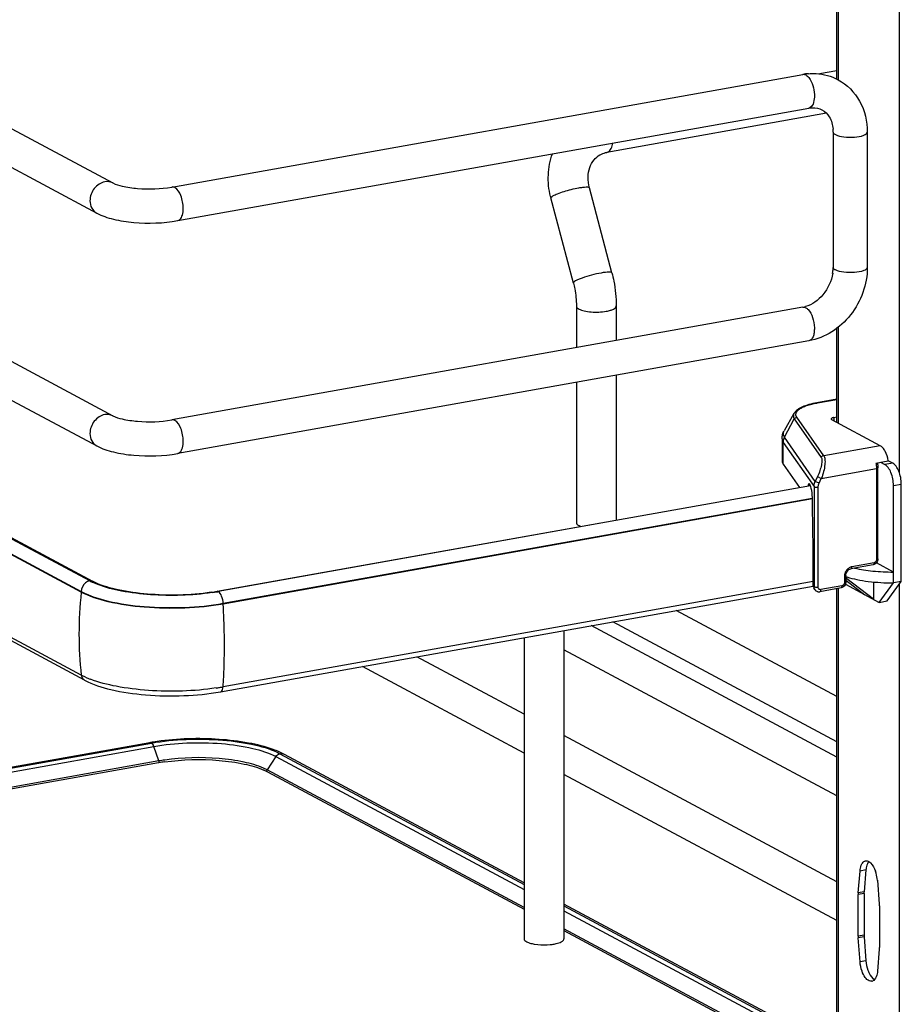
# Model space of a CAD drawing. Units: inches. Extents: x 0 to 17, y 0 to 11.
# Drawn here: x 4.2 to 5.2, y 4 to 5.1 of the extents above; entities that cross this region are included whole.
import ezdxf

# ---------------------------------------------------------------- set-up
doc = ezdxf.new("R2010")
doc.units = ezdxf.units.IN
doc.header["$LTSCALE"] = 0.935
doc.header["$MEASUREMENT"] = 0
doc.layers.get('0').update_dxf_attribs({"linetype": 'CONTINUOUS'})

msp = doc.modelspace()

# ---------------------------------------------------------------- linework, layer by layer
at = {"color": 7, "linetype": 'Continuous'}
for p, q in [((5.1918, 5.8579), (5.1918, 4.5805)), ((5.1196, 5.0345), (5.1196, 5.8529)), ((5.1214, 5.8538), (5.1214, 5.0337)), ((2.6232, 5.5341), (4.2833, 4.6456)), ((2.6045, 5.4994), (4.2647, 4.6108)), ((2.6426, 5.3202), (4.26, 4.4546)), ((2.6295, 5.3083), (4.2469, 4.4426)), ((4.2469, 4.4418), (2.6295, 5.3075)), ((4.2469, 4.3461), (2.6295, 5.2118)), ((4.2507, 4.3403), (2.6333, 5.206)), ((4.2566, 4.455), (3.0134, 5.1205)), ((4.3514, 4.9098), (5.0805, 5.0399)), ((5.1196, 5.044), (5.0998, 5.0404)), ((4.1354, 4.9936), (4.2833, 4.9145)), ((4.3583, 4.871), (5.0874, 5.001)), ((5.1076, 4.9951), (4.854, 4.9498)), ((5.1154, 4.9733), (5.1154, 4.817)), ((5.1549, 4.9733), (5.1549, 4.817)), ((4.1167, 4.9589), (4.2647, 4.8797)), ((4.854, 4.9498), (4.8557, 4.9505)), ((4.8598, 4.8107), (4.8339, 4.909)), ((4.8153, 4.7989), (4.7894, 4.8972)), ((5.0805, 4.771), (4.3514, 4.6409)), ((4.8188, 4.7725), (4.8188, 4.7243)), ((4.8649, 4.7725), (4.8649, 4.7325)), ((5.1196, 4.638), (5.1196, 4.7466)), ((5.1214, 4.7479), (5.1214, 4.6371)), ((5.0874, 4.7322), (4.3583, 4.6021)), ((4.8649, 4.6925), (4.8649, 4.5252)), ((4.8188, 4.6843), (4.8188, 4.5224)), ((5.1196, 4.6647), (5.0967, 4.6606)), ((5.0972, 4.6605), (5.1196, 4.6645)), ((5.0972, 4.6605), (5.0967, 4.6606)), ((5.0702, 4.6483), (5.0589, 4.6284)), ((5.0594, 4.6208), (5.0706, 4.6421)), ((5.0706, 4.6421), (5.1016, 4.5976)), ((5.1045, 4.5995), (5.0735, 4.644)), ((5.1699, 4.6111), (5.114, 4.641)), ((5.1164, 4.6438), (5.1196, 4.6444)), ((5.1164, 4.6438), (5.1164, 4.6398)), ((5.0564, 4.6191), (5.0564, 4.594)), ((5.0948, 4.5699), (5.0594, 4.6208)), ((5.0579, 4.6148), (5.0934, 4.5639)), ((5.0579, 4.5898), (5.0579, 4.6148)), ((5.1699, 4.6111), (5.1045, 4.5995)), ((5.0579, 4.5898), (5.0765, 4.563)), ((5.1018, 4.5732), (5.1655, 4.5846)), ((5.1649, 4.5911), (5.1792, 4.5937)), ((5.1655, 4.5846), (5.1655, 4.4795)), ((5.1671, 4.4804), (5.1671, 4.5854)), ((5.1701, 4.592), (5.1752, 4.5893)), ((5.1843, 4.5909), (5.1752, 4.5893)), ((5.1843, 4.5909), (5.1792, 4.5937)), ((5.0973, 4.5754), (5.0948, 4.5699)), ((5.0973, 4.5754), (5.1018, 4.5732)), ((5.0993, 4.5678), (5.1018, 4.5732)), ((4.4038, 4.443), (5.0891, 4.5653)), ((5.0893, 4.5648), (4.8644, 4.5247)), ((5.0866, 4.5656), (5.0864, 4.5648)), ((5.0888, 4.5659), (5.0866, 4.5656)), ((5.0934, 4.5639), (5.0934, 4.4482)), ((5.0993, 4.5678), (5.0948, 4.5699)), ((5.0982, 4.4475), (5.0982, 4.5632)), ((5.1851, 4.5652), (5.1942, 4.5668)), ((5.1851, 4.4527), (5.1851, 4.5652)), ((5.1942, 4.4543), (5.1942, 4.5668)), ((4.4107, 4.4291), (5.0913, 4.5505)), ((5.0915, 4.5497), (4.4107, 4.4282)), ((5.0917, 4.5412), (5.0917, 4.5483)), ((5.0923, 4.4919), (5.0917, 4.5412)), ((4.8644, 4.5247), (4.4051, 4.4427)), ((4.8219, 4.5188), (4.8239, 4.5179)), ((5.0923, 4.4497), (5.0923, 4.4919)), ((5.1616, 4.4735), (5.136, 4.4689)), ((5.1627, 4.4759), (5.137, 4.4713)), ((5.1851, 4.4652), (5.1654, 4.4757)), ((5.1285, 4.4604), (5.1285, 4.4529)), ((5.1301, 4.4613), (5.1301, 4.4538)), ((5.1313, 4.4574), (5.1313, 4.4595)), ((5.1621, 4.4337), (5.1313, 4.4574)), ((4.2661, 4.4507), (4.2594, 4.4535)), ((4.2637, 4.4527), (4.26, 4.4546)), ((4.4075, 4.3268), (5.0923, 4.449)), ((5.0923, 4.4542), (4.4107, 4.3326)), ((5.0934, 4.4482), (5.0923, 4.4497)), ((5.0944, 4.4449), (5.0933, 4.4465)), ((5.1246, 4.4469), (5.1002, 4.4425)), ((5.1256, 4.4493), (5.1012, 4.4449)), ((5.1196, 3.6275), (5.1196, 4.446)), ((5.1214, 4.4469), (5.1214, 3.6267)), ((5.1296, 4.4511), (5.1687, 4.4302)), ((5.1301, 4.456), (5.1522, 4.439)), ((5.1621, 4.4538), (5.1621, 4.4337)), ((5.1687, 4.4302), (5.1851, 4.4527)), ((5.1778, 4.4318), (5.1942, 4.4543)), ((5.1942, 4.4543), (5.1851, 4.4527)), ((5.1918, 4.4509), (5.1918, 3.1741)), ((4.2469, 4.4426), (4.2469, 4.4418)), ((4.4049, 4.4428), (4.4038, 4.443)), ((4.4107, 4.4282), (4.4107, 4.4291)), ((5.1687, 4.4302), (5.1778, 4.4318)), ((5.1196, 4.3214), (4.934, 4.4208)), ((5.1196, 4.2514), (4.8359, 4.4033)), ((5.1196, 4.2692), (4.8609, 4.4077)), ((4.7584, 4.3895), (4.7584, 4.0417)), ((4.8045, 4.3977), (4.8045, 4.0417)), ((4.7584, 4.3009), (4.6344, 4.3673)), ((5.1196, 4.2067), (4.8045, 4.3754)), ((4.7584, 4.2562), (4.5717, 4.3561)), ((4.2519, 4.3437), (4.2469, 4.3461)), ((5.1196, 4.1076), (4.8045, 4.2763)), ((4.3259, 4.2681), (3.9141, 4.1946)), ((3.9141, 4.1937), (4.3278, 4.2677)), ((4.328, 4.2676), (4.3293, 4.2664)), ((4.3293, 4.2664), (4.3304, 4.2644)), ((3.9141, 4.1895), (4.3306, 4.2638)), ((4.3363, 4.247), (4.3306, 4.2638)), ((4.4816, 4.2546), (4.4754, 4.2576)), ((4.4763, 4.2554), (4.7584, 4.1042)), ((4.7584, 4.1064), (4.4816, 4.2546)), ((4.3363, 4.247), (3.9141, 4.1716)), ((4.336, 4.2448), (3.9141, 4.1695)), ((4.3363, 4.247), (4.3365, 4.2459)), ((4.4716, 4.2522), (4.4616, 4.2366)), ((4.4716, 4.2522), (4.7584, 4.0986)), ((4.4616, 4.2366), (4.4573, 4.2387)), ((4.4613, 4.2356), (4.4616, 4.2366)), ((4.7584, 4.0777), (4.4616, 4.2366)), ((4.462, 4.2344), (4.7584, 4.0757)), ((5.1196, 4.0628), (4.8045, 4.2315)), ((5.1443, 4.0947), (5.1465, 4.1199)), ((5.1533, 4.1212), (5.1465, 4.1199)), ((5.1533, 4.1212), (5.1512, 4.0959)), ((5.1666, 4.1092), (5.1688, 4.0816)), ((5.1512, 4.0959), (5.1443, 4.0947)), ((5.1511, 4.094), (5.1443, 4.0928)), ((5.1511, 4.094), (5.1511, 4.0459)), ((5.1443, 4.0447), (5.1443, 4.0928)), ((5.1196, 3.9131), (4.8045, 4.0818)), ((4.8045, 4.0796), (5.1196, 3.9109)), ((4.8045, 4.074), (5.1196, 3.9053)), ((5.1689, 4.0796), (5.1689, 4.0315)), ((5.1196, 3.8844), (4.8045, 4.0531)), ((4.8045, 4.0511), (5.1196, 3.8824)), ((5.1511, 4.0459), (5.1443, 4.0447)), ((5.1512, 4.0439), (5.1443, 4.0427)), ((5.1465, 4.0151), (5.1443, 4.0427)), ((5.1512, 4.0439), (5.1533, 4.0163)), ((4.77, 4.0356), (4.7743, 4.035)), ((5.1688, 4.0296), (5.1666, 4.0043)), ((5.1533, 4.0163), (5.1465, 4.0151))]:
    msp.add_line(p, q, dxfattribs=at)
msp.add_lwpolyline([(5.0944, 4.4449), (5.0948, 4.4444), (5.0951, 4.444), (5.0956, 4.4436), (5.096, 4.4433), (5.0965, 4.443), (5.097, 4.4428), (5.0975, 4.4427), (5.0981, 4.4425), (5.0987, 4.4425), (5.0992, 4.4425), (5.0998, 4.4425), (5.1002, 4.4425)], dxfattribs=at)
for centre, radius, start, end in [((5.0923, 4.9736), 0.0673, 94.6497, 100.1244), ((5.0749, 4.9733), 0.0406, 359.9822, 4.7191), ((4.8785, 4.9208), 0.0922, 193.7207, 194.7966), ((5.0693, 4.8172), 0.0461, 351.1907, 355.4965), ((5.0723, 4.817), 0.0432, 355.4859, 359.9689), ((5.0751, 4.801), 0.0304, 280.1686, 285.7668), ((5.1167, 4.5518), 0.1104, 100.1432, 100.4303), ((4.2895, 4.5166), 0.0699, 241.8832, 244.4819), ((4.6895, 4.3933), 0.4453, 173.7405, 179.9693), ((4.3608, 4.6841), 0.2449, 278.4363, 280.0991), ((4.3605, 4.6936), 0.2548, 278.4433, 279.8109), ((4.3629, 4.679), 0.2401, 279.8212, 280.1152), ((5.0988, 4.448), 0.0054, 204.44, 214.8175), ((4.6659, 4.3934), 0.4217, 179.9834, 186.4323), ((4.2949, 4.4395), 0.105, 245.8083, 249.0708), ((4.3632, 4.5986), 0.2702, 279.265, 280.1114), ((4.3606, 4.6145), 0.2864, 278.4503, 279.2657), ((4.3701, 4.02), 0.252, 99.694, 100.1147), ((4.3715, 4.0122), 0.2599, 99.2342, 99.6938), ((4.3735, 3.9992), 0.273, 98.2052, 99.2298), ((4.3194, 4.26), 0.0118, 18.7603, 21.8326), ((4.4303, 4.1538), 0.1132, 66.4883, 70.1829), ((4.478, 4.2479), 0.00761, 61.8329, 66.2783), ((4.3715, 4.0456), 0.2023, 99.9287, 100.1155), ((4.3739, 4.0358), 0.2145, 98.1727, 100.094), ((4.374, 4.031), 0.2172, 98.1739, 99.9111), ((4.4316, 4.1771), 0.0648, 63.123, 66.2207), ((4.436, 4.1858), 0.0551, 61.8519, 63.0719), ((5.1538, 4.1269), 0.00473, 100.2082, 113.0012), ((5.1816, 4.1187), 0.0283, 170.0372, 175.1332), ((5.1277, 4.1068), 0.0389, 15.7868, 19.704), ((5.1244, 4.1058), 0.0423, 4.5407, 15.8045), ((5.1663, 4.0928), 0.0221, 175.1343, 180.0646), ((5.1731, 4.094), 0.0221, 175.1343, 180.0646), ((5.1437, 4.0796), 0.0252, 0.0399, 4.5553), ((5.1694, 4.0447), 0.0252, 180.0399, 184.5553), ((5.1763, 4.0459), 0.0252, 180.0399, 184.5553), ((5.1468, 4.0315), 0.0221, 355.1343, 0.0646), ((5.1593, 3.9973), 0.00473, 280.2082, 293.0012)]:
    msp.add_arc(centre, radius, start, end, dxfattribs=at)
for centre, major_axis, ratio, start_param, end_param in [((5.0883, 4.5573), (-0.00072, 0.00989), 0.208265, 5.930964, 6.847817), ((5.0884, 4.5524), (-0.0011, 0.0149), 0.208265, -1.864309, -0.324927), ((5.1848, 4.414), (0.0757, -0.0541), 0.06702, 2.402447, 2.4248), ((5.0983, 4.4508), (0.00387, 0.00546), 0.835431, 2.275192, 2.850288)]:
    msp.add_ellipse(centre, major_axis=major_axis, ratio=ratio, start_param=start_param, end_param=end_param, dxfattribs=at)
for points in [[(5.0805, 5.0399), (5.0816, 5.0401), (5.0829, 5.0398), (5.0839, 5.0392)], [(4.2833, 4.9145), (4.2805, 4.9159), (4.2771, 4.9164), (4.274, 4.9158)], [(4.3548, 4.9091), (4.3538, 4.9097), (4.3525, 4.91), (4.3514, 4.9098)], [(5.0805, 4.771), (5.0816, 4.7712), (5.0829, 4.7709), (5.0839, 4.7703)], [(5.0839, 4.7703), (5.0849, 4.7698), (5.0857, 4.7691), (5.0864, 4.7684)], [(4.2833, 4.6456), (4.2805, 4.6471), (4.2771, 4.6475), (4.274, 4.647)], [(4.3548, 4.6403), (4.3538, 4.6408), (4.3525, 4.6411), (4.3514, 4.6409)], [(4.2518, 4.4527), (4.2489, 4.4504), (4.2469, 4.4464), (4.2469, 4.4426)], [(4.2566, 4.455), (4.2549, 4.4547), (4.2532, 4.4538), (4.2518, 4.4527)], [(4.26, 4.4546), (4.2591, 4.4551), (4.2579, 4.4552), (4.2569, 4.455)], [(4.3259, 4.2681), (4.3265, 4.2682), (4.3272, 4.268), (4.3278, 4.2677)], [(4.4716, 4.2522), (4.4726, 4.2537), (4.4742, 4.255), (4.476, 4.2553)], [(4.4763, 4.2554), (4.4779, 4.2557), (4.4796, 4.2555), (4.4811, 4.2549)], [(5.153, 4.1316), (5.1542, 4.1318), (5.1556, 4.1315), (5.1566, 4.1309)], [(5.1465, 4.1199), (5.1467, 4.1222), (5.1471, 4.1245), (5.148, 4.1265)], [(5.1488, 4.0044), (5.1476, 4.0078), (5.1468, 4.0115), (5.1465, 4.0151)], [(5.1533, 4.0163), (5.1536, 4.0127), (5.1544, 4.0091), (5.1556, 4.0056)], [(5.1634, 3.9946), (5.1628, 3.9939), (5.162, 3.9933), (5.1612, 3.993)]]:
    msp.add_open_spline(points, degree=3, dxfattribs=at)
for points, knots in [([(5.0839, 5.0392), (5.0844, 5.039), (5.0864, 5.0376), (5.0879, 5.0357), (5.0889, 5.0341)], [0, 0, 0, 0, 0.214058, 1, 1, 1, 1]), ([(5.0868, 5.0407), (5.0898, 5.041), (5.1016, 5.0411), (5.1134, 5.0379), (5.1212, 5.0337)], [0, 0, 0, 0, 0.253602, 1, 1, 1, 1]), ([(5.0889, 5.0341), (5.0907, 5.0311), (5.0931, 5.0242), (5.0946, 5.0134), (5.092, 5.0019), (5.0874, 5.001)], [0, 0, 0, 0, 0.291983, 0.600102, 1, 1, 1, 1]), ([(5.1212, 5.0337), (5.1315, 5.0282), (5.1494, 5.01), (5.1549, 4.9855), (5.1549, 4.9733)], [0, 0, 0, 0, 0.490104, 1, 1, 1, 1]), ([(5.0874, 5.001), (5.0888, 5.0013), (5.0939, 5.0018), (5.0992, 5.0007), (5.1025, 4.999)], [0, 0, 0, 0, 0.275851, 1, 1, 1, 1]), ([(5.1025, 4.999), (5.106, 4.9971), (5.1126, 4.9905), (5.1149, 4.9816), (5.1153, 4.9767)], [0, 0, 0, 0, 0.444322, 1, 1, 1, 1]), ([(5.1154, 4.9733), (5.1154, 4.9731), (5.1158, 4.9717), (5.1171, 4.9708), (5.1181, 4.9703)], [0, 0, 0, 0, 0.1957, 1, 1, 1, 1]), ([(5.1181, 4.9703), (5.121, 4.9687), (5.1285, 4.9672), (5.1399, 4.9672), (5.1487, 4.9683), (5.1549, 4.9715), (5.1549, 4.9733)], [0, 0, 0, 0, 0.254609, 0.580703, 0.858033, 1, 1, 1, 1]), ([(4.8557, 4.9505), (4.8572, 4.9513), (4.8597, 4.9546), (4.8607, 4.9584), (4.861, 4.9607)], [0, 0, 0, 0, 0.42692, 1, 1, 1, 1]), ([(4.7889, 4.8989), (4.7869, 4.9071), (4.7852, 4.9239), (4.7884, 4.9405), (4.7911, 4.9482)], [0, 0, 0, 0, 0.505141, 1, 1, 1, 1]), ([(4.8339, 4.909), (4.8328, 4.913), (4.8318, 4.921), (4.8337, 4.9322), (4.8385, 4.9412), (4.8434, 4.9454), (4.8459, 4.9469)], [0, 0, 0, 0, 0.292872, 0.557747, 0.790226, 1, 1, 1, 1]), ([(4.846, 4.9469), (4.8466, 4.9473), (4.8491, 4.9486), (4.8519, 4.9495), (4.854, 4.9498)], [0, 0, 0, 0, 0.246706, 1, 1, 1, 1]), ([(4.274, 4.9158), (4.2693, 4.915), (4.2604, 4.909), (4.2569, 4.899), (4.2569, 4.894)], [0, 0, 0, 0, 0.487674, 1, 1, 1, 1]), ([(4.2833, 4.9145), (4.2866, 4.9127), (4.2962, 4.91), (4.3189, 4.9069), (4.3384, 4.9075), (4.3514, 4.9098)], [0, 0, 0, 0, 0.165314, 0.42713, 1, 1, 1, 1]), ([(4.3647, 4.8851), (4.3647, 4.8901), (4.363, 4.8988), (4.3582, 4.9073), (4.3548, 4.9091)], [0, 0, 0, 0, 0.56596, 1, 1, 1, 1]), ([(4.7917, 4.8996), (4.7934, 4.9005), (4.7976, 4.9024), (4.8075, 4.9058), (4.8158, 4.9078), (4.8215, 4.9089)], [0, 0, 0, 0, 0.186908, 0.44157, 1, 1, 1, 1]), ([(4.8215, 4.9089), (4.8232, 4.9092), (4.826, 4.9096), (4.8299, 4.9099), (4.8323, 4.9099), (4.8337, 4.9094), (4.8339, 4.909)], [0, 0, 0, 0, 0.394425, 0.701482, 0.903012, 1, 1, 1, 1]), ([(4.2569, 4.894), (4.2569, 4.8911), (4.2581, 4.8853), (4.2623, 4.881), (4.2647, 4.8797)], [0, 0, 0, 0, 0.521266, 1, 1, 1, 1]), ([(4.7894, 4.8972), (4.7893, 4.8976), (4.7901, 4.8987), (4.791, 4.8992), (4.7917, 4.8996)], [0, 0, 0, 0, 0.330493, 1, 1, 1, 1]), ([(4.2647, 4.8797), (4.2707, 4.8765), (4.2849, 4.8718), (4.3163, 4.8672), (4.3416, 4.868), (4.3583, 4.871)], [0, 0, 0, 0, 0.215081, 0.466581, 1, 1, 1, 1]), ([(4.3583, 4.871), (4.3592, 4.8711), (4.3619, 4.8727), (4.3642, 4.878), (4.3647, 4.8825), (4.3647, 4.8851)], [0, 0, 0, 0, 0.178167, 0.529012, 1, 1, 1, 1]), ([(4.8475, 4.8105), (4.8438, 4.8099), (4.8363, 4.8081), (4.8275, 4.8055), (4.8214, 4.8031), (4.8181, 4.8015), (4.8162, 4.8004), (4.8152, 4.7993), (4.8153, 4.7989)], [0, 0, 0, 0, 0.329658, 0.656542, 0.792187, 0.897401, 0.966395, 1, 1, 1, 1]), ([(4.8598, 4.8107), (4.8597, 4.8111), (4.8583, 4.8116), (4.8559, 4.8116), (4.852, 4.8113), (4.8491, 4.8108), (4.8475, 4.8105)], [0, 0, 0, 0, 0.096942, 0.298431, 0.605576, 1, 1, 1, 1]), ([(4.8598, 4.8107), (4.8607, 4.8075), (4.8635, 4.795), (4.8649, 4.7821), (4.8649, 4.7725)], [0, 0, 0, 0, 0.251603, 1, 1, 1, 1]), ([(5.1149, 4.8102), (5.1135, 4.8012), (5.1061, 4.7848), (5.0912, 4.7739), (5.0834, 4.7717)], [0, 0, 0, 0, 0.525021, 1, 1, 1, 1]), ([(5.1549, 4.817), (5.1549, 4.7976), (5.1412, 4.7585), (5.106, 4.7355), (5.0874, 4.7322)], [0, 0, 0, 0, 0.507302, 1, 1, 1, 1]), ([(5.1181, 4.814), (5.1177, 4.8142), (5.1166, 4.8148), (5.1154, 4.8161), (5.1154, 4.817)], [0, 0, 0, 0, 0.325522, 1, 1, 1, 1]), ([(5.1549, 4.817), (5.1549, 4.8152), (5.1487, 4.812), (5.1399, 4.8108), (5.1285, 4.8109), (5.121, 4.8124), (5.1181, 4.814)], [0, 0, 0, 0, 0.142031, 0.419396, 0.745348, 1, 1, 1, 1]), ([(4.8153, 4.7989), (4.8159, 4.7967), (4.8179, 4.7881), (4.8188, 4.7791), (4.8188, 4.7725)], [0, 0, 0, 0, 0.253107, 1, 1, 1, 1]), ([(4.8188, 4.7725), (4.8188, 4.7722), (4.8192, 4.7706), (4.8208, 4.7696), (4.8219, 4.7689)], [0, 0, 0, 0, 0.195501, 1, 1, 1, 1]), ([(4.8219, 4.7689), (4.8238, 4.768), (4.8284, 4.7665), (4.839, 4.765), (4.8476, 4.7653), (4.8534, 4.7663)], [0, 0, 0, 0, 0.196775, 0.452077, 1, 1, 1, 1]), ([(4.8534, 4.7663), (4.855, 4.7666), (4.8579, 4.7673), (4.8619, 4.7688), (4.8649, 4.7709), (4.8649, 4.7725)], [0, 0, 0, 0, 0.36159, 0.652581, 1, 1, 1, 1]), ([(5.0864, 4.7684), (5.0889, 4.7659), (5.0923, 4.7588), (5.094, 4.7495), (5.0936, 4.7418), (5.0924, 4.7363), (5.0896, 4.7326), (5.0874, 4.7322)], [0, 0, 0, 0, 0.261274, 0.567764, 0.710229, 0.831923, 1, 1, 1, 1]), ([(5.0967, 4.6606), (5.0936, 4.6601), (5.0879, 4.6588), (5.0802, 4.6562), (5.0742, 4.653), (5.0712, 4.65), (5.0702, 4.6483)], [0, 0, 0, 0, 0.315274, 0.586086, 0.810404, 1, 1, 1, 1]), ([(5.0735, 4.644), (5.073, 4.6447), (5.0722, 4.6462), (5.0724, 4.6489), (5.074, 4.6514), (5.0767, 4.6536), (5.0804, 4.6557), (5.087, 4.6583), (5.0927, 4.6597), (5.0967, 4.6604)], [0, 0, 0, 0, 0.079338, 0.15287, 0.236365, 0.340467, 0.469452, 0.623732, 1, 1, 1, 1]), ([(4.274, 4.647), (4.2693, 4.6461), (4.2604, 4.6401), (4.2569, 4.6302), (4.2569, 4.6251)], [0, 0, 0, 0, 0.487674, 1, 1, 1, 1]), ([(4.2833, 4.6456), (4.2866, 4.6438), (4.2962, 4.6412), (4.3189, 4.638), (4.3384, 4.6386), (4.3514, 4.6409)], [0, 0, 0, 0, 0.165314, 0.42713, 1, 1, 1, 1]), ([(4.3647, 4.6162), (4.3647, 4.6213), (4.363, 4.63), (4.3582, 4.6384), (4.3548, 4.6403)], [0, 0, 0, 0, 0.56596, 1, 1, 1, 1]), ([(5.0702, 4.6483), (5.0697, 4.6474), (5.0691, 4.6452), (5.07, 4.643), (5.0706, 4.6421)], [0, 0, 0, 0, 0.491968, 1, 1, 1, 1]), ([(5.0706, 4.6421), (5.0709, 4.6426), (5.0717, 4.6435), (5.0729, 4.6439), (5.0735, 4.644)], [0, 0, 0, 0, 0.500553, 1, 1, 1, 1]), ([(5.1164, 4.6438), (5.1159, 4.6437), (5.1151, 4.6435), (5.1139, 4.6431), (5.1131, 4.6425), (5.1131, 4.6421)], [0, 0, 0, 0, 0.361563, 0.652603, 1, 1, 1, 1]), ([(5.1131, 4.6421), (5.1131, 4.642), (5.1132, 4.6415), (5.1137, 4.6412), (5.114, 4.641)], [0, 0, 0, 0, 0.195529, 1, 1, 1, 1]), ([(5.0564, 4.6191), (5.0564, 4.6207), (5.0568, 4.624), (5.0581, 4.627), (5.0589, 4.6284)], [0, 0, 0, 0, 0.506651, 1, 1, 1, 1]), ([(5.0594, 4.6208), (5.0586, 4.6219), (5.0575, 4.6245), (5.0583, 4.6272), (5.0589, 4.6284)], [0, 0, 0, 0, 0.508042, 1, 1, 1, 1]), ([(4.2569, 4.6251), (4.2569, 4.6222), (4.2581, 4.6164), (4.2623, 4.6121), (4.2647, 4.6108)], [0, 0, 0, 0, 0.521266, 1, 1, 1, 1]), ([(5.0564, 4.6191), (5.0564, 4.6187), (5.0565, 4.6172), (5.0572, 4.6157), (5.0579, 4.6148)], [0, 0, 0, 0, 0.236705, 1, 1, 1, 1]), ([(5.0579, 4.6148), (5.0579, 4.6153), (5.058, 4.6174), (5.0586, 4.6194), (5.0594, 4.6208)], [0, 0, 0, 0, 0.247607, 1, 1, 1, 1]), ([(4.2647, 4.6108), (4.2707, 4.6076), (4.2849, 4.6029), (4.3163, 4.5984), (4.3416, 4.5991), (4.3583, 4.6021)], [0, 0, 0, 0, 0.215081, 0.466581, 1, 1, 1, 1]), ([(4.3583, 4.6021), (4.3592, 4.6023), (4.3619, 4.6038), (4.3642, 4.6091), (4.3647, 4.6136), (4.3647, 4.6162)], [0, 0, 0, 0, 0.178167, 0.529012, 1, 1, 1, 1]), ([(5.1792, 4.5937), (5.1785, 4.5975), (5.1769, 4.6028), (5.1732, 4.6085), (5.171, 4.6105), (5.1699, 4.6111)], [0, 0, 0, 0, 0.570189, 0.808619, 1, 1, 1, 1]), ([(5.0564, 4.594), (5.0564, 4.5937), (5.0565, 4.5922), (5.0572, 4.5907), (5.0579, 4.5898)], [0, 0, 0, 0, 0.236699, 1, 1, 1, 1]), ([(5.1016, 4.5976), (5.1019, 4.5972), (5.1023, 4.5961), (5.1026, 4.5932), (5.1019, 4.5884), (5.1002, 4.5821), (5.0984, 4.5776), (5.0973, 4.5754)], [0, 0, 0, 0, 0.062788, 0.147417, 0.380984, 0.678518, 1, 1, 1, 1]), ([(5.1045, 4.5995), (5.1039, 4.5994), (5.1027, 4.599), (5.1019, 4.5981), (5.1016, 4.5976)], [0, 0, 0, 0, 0.4994, 1, 1, 1, 1]), ([(5.1045, 4.5995), (5.1049, 4.599), (5.1055, 4.5977), (5.1062, 4.5943), (5.106, 4.5887), (5.1046, 4.5811), (5.1029, 4.5759), (5.1018, 4.5732)], [0, 0, 0, 0, 0.066569, 0.153409, 0.387711, 0.682719, 1, 1, 1, 1]), ([(5.1649, 4.5911), (5.165, 4.5906), (5.1654, 4.5884), (5.1655, 4.5862), (5.1655, 4.5846)], [0, 0, 0, 0, 0.254083, 1, 1, 1, 1]), ([(5.1655, 4.5846), (5.1659, 4.5846), (5.1665, 4.5847), (5.1671, 4.5852), (5.1671, 4.5854)], [0, 0, 0, 0, 0.652014, 1, 1, 1, 1]), ([(5.1666, 4.5914), (5.1667, 4.5909), (5.167, 4.5889), (5.1671, 4.5869), (5.1671, 4.5854)], [0, 0, 0, 0, 0.253434, 1, 1, 1, 1]), ([(5.1851, 4.5652), (5.1851, 4.5678), (5.1846, 4.5728), (5.1825, 4.5798), (5.1796, 4.5856), (5.1767, 4.5885), (5.1752, 4.5893)], [0, 0, 0, 0, 0.283459, 0.563993, 0.809779, 1, 1, 1, 1]), ([(5.1942, 4.5668), (5.1942, 4.5694), (5.1937, 4.5744), (5.1916, 4.5815), (5.1887, 4.5872), (5.1858, 4.5901), (5.1843, 4.5909)], [0, 0, 0, 0, 0.283459, 0.563993, 0.809779, 1, 1, 1, 1]), ([(5.0934, 4.5639), (5.0934, 4.5644), (5.0935, 4.5665), (5.0941, 4.5685), (5.0948, 4.5699)], [0, 0, 0, 0, 0.245339, 1, 1, 1, 1]), ([(5.0934, 4.5639), (5.0935, 4.5637), (5.0942, 4.5633), (5.0958, 4.563), (5.0973, 4.563), (5.0982, 4.5632)], [0, 0, 0, 0, 0.145433, 0.406674, 1, 1, 1, 1]), ([(5.0982, 4.5632), (5.0982, 4.5636), (5.0983, 4.5651), (5.0988, 4.5667), (5.0993, 4.5678)], [0, 0, 0, 0, 0.244569, 1, 1, 1, 1]), ([(4.8188, 4.5224), (4.8188, 4.5221), (4.8192, 4.5204), (4.8208, 4.5194), (4.8219, 4.5188)], [0, 0, 0, 0, 0.195529, 1, 1, 1, 1]), ([(5.1671, 4.4804), (5.1671, 4.4788), (5.166, 4.4756), (5.1631, 4.4738), (5.1616, 4.4735)], [0, 0, 0, 0, 0.503559, 1, 1, 1, 1]), ([(5.1671, 4.4804), (5.1671, 4.4802), (5.1665, 4.4797), (5.1659, 4.4796), (5.1655, 4.4795)], [0, 0, 0, 0, 0.348, 1, 1, 1, 1]), ([(5.137, 4.4713), (5.1359, 4.4711), (5.1336, 4.4701), (5.1308, 4.4676), (5.129, 4.4642), (5.1285, 4.4617), (5.1285, 4.4604)], [0, 0, 0, 0, 0.236374, 0.488475, 0.74712, 1, 1, 1, 1]), ([(5.1301, 4.4613), (5.1301, 4.4631), (5.1314, 4.4665), (5.1344, 4.4687), (5.136, 4.4689)], [0, 0, 0, 0, 0.525177, 1, 1, 1, 1]), ([(5.136, 4.4689), (5.1361, 4.469), (5.1366, 4.4692), (5.137, 4.4701), (5.137, 4.4709), (5.137, 4.4713)], [0, 0, 0, 0, 0.178167, 0.529013, 1, 1, 1, 1]), ([(5.1401, 4.4697), (5.1471, 4.4681), (5.1621, 4.4659), (5.1772, 4.4652), (5.1851, 4.4652)], [0, 0, 0, 0, 0.476839, 1, 1, 1, 1]), ([(5.1627, 4.4759), (5.1627, 4.4756), (5.1626, 4.4747), (5.1622, 4.4736), (5.1616, 4.4735)], [0, 0, 0, 0, 0.336285, 1, 1, 1, 1]), ([(5.1655, 4.4795), (5.1655, 4.4787), (5.1649, 4.477), (5.1634, 4.476), (5.1627, 4.4759)], [0, 0, 0, 0, 0.512251, 1, 1, 1, 1]), ([(5.1285, 4.4604), (5.1289, 4.4605), (5.1295, 4.4606), (5.1301, 4.4611), (5.1301, 4.4613)], [0, 0, 0, 0, 0.652014, 1, 1, 1, 1]), ([(5.1313, 4.4595), (5.1351, 4.4583), (5.1433, 4.4563), (5.1612, 4.4534), (5.1754, 4.4527), (5.1851, 4.4527)], [0, 0, 0, 0, 0.218761, 0.46392, 1, 1, 1, 1]), ([(4.3968, 4.4418), (4.3725, 4.4382), (4.3361, 4.4374), (4.2917, 4.4434), (4.2719, 4.449), (4.2637, 4.4527)], [0, 0, 0, 0, 0.546556, 0.800475, 1, 1, 1, 1]), ([(4.3979, 4.4415), (4.3744, 4.438), (4.3391, 4.437), (4.295, 4.4422), (4.2748, 4.4473), (4.2661, 4.4507)], [0, 0, 0, 0, 0.534329, 0.788459, 1, 1, 1, 1]), ([(5.0982, 4.4475), (5.0973, 4.4473), (5.0958, 4.4473), (5.0942, 4.4476), (5.0935, 4.448), (5.0934, 4.4482)], [0, 0, 0, 0, 0.593326, 0.854567, 1, 1, 1, 1]), ([(5.0939, 4.4457), (5.0936, 4.4463), (5.0934, 4.4471), (5.0934, 4.4479), (5.0934, 4.4482)], [0, 0, 0, 0, 0.74479, 1, 1, 1, 1]), ([(5.1012, 4.4449), (5.1009, 4.4448), (5.1001, 4.4448), (5.099, 4.4454), (5.0984, 4.4463), (5.0982, 4.4471), (5.0982, 4.4475)], [0, 0, 0, 0, 0.253054, 0.494757, 0.739649, 1, 1, 1, 1]), ([(5.1301, 4.4538), (5.1301, 4.4522), (5.129, 4.449), (5.1261, 4.4472), (5.1246, 4.4469)], [0, 0, 0, 0, 0.503559, 1, 1, 1, 1]), ([(5.1256, 4.4493), (5.1256, 4.449), (5.1256, 4.4481), (5.1252, 4.447), (5.1246, 4.4469)], [0, 0, 0, 0, 0.336285, 1, 1, 1, 1]), ([(5.1285, 4.4529), (5.1285, 4.4521), (5.1279, 4.4504), (5.1264, 4.4494), (5.1256, 4.4493)], [0, 0, 0, 0, 0.512251, 1, 1, 1, 1]), ([(5.1301, 4.4538), (5.1301, 4.4535), (5.1295, 4.4531), (5.1289, 4.453), (5.1285, 4.4529)], [0, 0, 0, 0, 0.348, 1, 1, 1, 1]), ([(4.2469, 4.4426), (4.2565, 4.4375), (4.2808, 4.43), (4.321, 4.4243), (4.3657, 4.4235), (4.3961, 4.4264), (4.4107, 4.4291)], [0, 0, 0, 0, 0.196554, 0.45161, 0.732243, 1, 1, 1, 1]), ([(4.4107, 4.4282), (4.3961, 4.4256), (4.3657, 4.4227), (4.321, 4.4235), (4.2808, 4.4292), (4.2565, 4.4367), (4.2469, 4.4418)], [0, 0, 0, 0, 0.267703, 0.5483, 0.8034, 1, 1, 1, 1]), ([(4.4107, 4.4291), (4.4107, 4.4319), (4.4097, 4.4368), (4.407, 4.4416), (4.4051, 4.4427)], [0, 0, 0, 0, 0.565957, 1, 1, 1, 1]), ([(5.1002, 4.4425), (5.1003, 4.4426), (5.1008, 4.4429), (5.1012, 4.4437), (5.1012, 4.4445), (5.1012, 4.4449)], [0, 0, 0, 0, 0.182009, 0.548086, 1, 1, 1, 1]), ([(4.4107, 4.3326), (4.4112, 4.3403), (4.4128, 4.3722), (4.4122, 4.4041), (4.4107, 4.4282)], [0, 0, 0, 0, 0.243302, 1, 1, 1, 1]), ([(4.2469, 4.3461), (4.247, 4.3455), (4.2475, 4.3432), (4.2492, 4.3411), (4.2507, 4.3403)], [0, 0, 0, 0, 0.267041, 1, 1, 1, 1]), ([(4.2507, 4.3403), (4.2602, 4.3352), (4.2836, 4.3279), (4.3223, 4.3224), (4.3648, 4.3216), (4.3936, 4.3244), (4.4075, 4.3268)], [0, 0, 0, 0, 0.202458, 0.45631, 0.734118, 1, 1, 1, 1]), ([(4.4027, 4.3313), (4.3769, 4.3274), (4.3379, 4.3263), (4.2893, 4.3321), (4.267, 4.3377), (4.2574, 4.3414)], [0, 0, 0, 0, 0.534329, 0.788459, 1, 1, 1, 1]), ([(4.4075, 4.3268), (4.408, 4.3269), (4.4101, 4.3281), (4.4105, 4.3307), (4.4107, 4.3326)], [0, 0, 0, 0, 0.187982, 1, 1, 1, 1]), ([(4.3278, 4.2677), (4.3411, 4.2701), (4.3686, 4.2727), (4.4091, 4.272), (4.4456, 4.2668), (4.4676, 4.2601), (4.4763, 4.2554)], [0, 0, 0, 0, 0.267703, 0.5483, 0.8034, 1, 1, 1, 1]), ([(4.3306, 4.2638), (4.3432, 4.2661), (4.3693, 4.2686), (4.4078, 4.2679), (4.4424, 4.263), (4.4633, 4.2566), (4.4716, 4.2522)], [0, 0, 0, 0, 0.267712, 0.548285, 0.803375, 1, 1, 1, 1]), ([(4.4686, 4.2603), (4.4594, 4.2636), (4.4386, 4.2687), (4.3938, 4.2739), (4.3582, 4.2729), (4.3346, 4.2695)], [0, 0, 0, 0, 0.217771, 0.471028, 1, 1, 1, 1]), ([(4.3365, 4.2459), (4.3365, 4.2458), (4.3364, 4.2455), (4.3365, 4.2449), (4.3361, 4.2448), (4.336, 4.2449)], [0, 0, 0, 0, 0.337565, 0.775859, 1, 1, 1, 1]), ([(4.3431, 4.2459), (4.3639, 4.2489), (4.3951, 4.2496), (4.4334, 4.2445), (4.4505, 4.2397), (4.4577, 4.2365)], [0, 0, 0, 0, 0.543325, 0.796476, 1, 1, 1, 1]), ([(4.4573, 4.2387), (4.4502, 4.2419), (4.4331, 4.2466), (4.395, 4.2518), (4.364, 4.2511), (4.3434, 4.2481)], [0, 0, 0, 0, 0.204574, 0.457567, 1, 1, 1, 1]), ([(4.4619, 4.2344), (4.4618, 4.2344), (4.4614, 4.2347), (4.4616, 4.2351), (4.4617, 4.2353)], [0, 0, 0, 0, 0.432576, 1, 1, 1, 1]), ([(5.148, 4.1265), (5.1482, 4.1271), (5.1491, 4.129), (5.1506, 4.1307), (5.152, 4.1313)], [0, 0, 0, 0, 0.293807, 1, 1, 1, 1]), ([(5.1566, 4.1309), (5.1563, 4.1304), (5.1548, 4.1283), (5.154, 4.1257), (5.1537, 4.1236)], [0, 0, 0, 0, 0.213491, 1, 1, 1, 1]), ([(5.1566, 4.1309), (5.1574, 4.1305), (5.161, 4.1276), (5.1631, 4.1233), (5.1644, 4.1199)], [0, 0, 0, 0, 0.200462, 1, 1, 1, 1]), ([(4.7584, 4.0417), (4.7584, 4.0402), (4.7614, 4.038), (4.7654, 4.0366), (4.7684, 4.0359), (4.77, 4.0356)], [0, 0, 0, 0, 0.347346, 0.638412, 1, 1, 1, 1]), ([(4.793, 4.0356), (4.7938, 4.0357), (4.7967, 4.0363), (4.7995, 4.0372), (4.8014, 4.0382)], [0, 0, 0, 0, 0.288839, 1, 1, 1, 1]), ([(4.8014, 4.0382), (4.8019, 4.0384), (4.8032, 4.0392), (4.8045, 4.0407), (4.8045, 4.0417)], [0, 0, 0, 0, 0.326675, 1, 1, 1, 1]), ([(4.7743, 4.035), (4.7791, 4.0345), (4.7853, 4.0345), (4.7915, 4.0353), (4.793, 4.0356)], [0, 0, 0, 0, 0.762377, 1, 1, 1, 1]), ([(5.1602, 3.9927), (5.1591, 3.9925), (5.1559, 3.9931), (5.1518, 3.9975), (5.1497, 4.0018), (5.1488, 4.0044)], [0, 0, 0, 0, 0.177501, 0.528743, 1, 1, 1, 1]), ([(5.1556, 4.0056), (5.1561, 4.0044), (5.1578, 4.0002), (5.1606, 3.9961), (5.1634, 3.9946)], [0, 0, 0, 0, 0.298836, 1, 1, 1, 1]), ([(5.1666, 4.0043), (5.1666, 4.0033), (5.1661, 4), (5.1649, 3.9965), (5.1634, 3.9946)], [0, 0, 0, 0, 0.293015, 1, 1, 1, 1])]:
    msp.add_open_spline(points, degree=3, knots=knots, dxfattribs=at)

doc.saveas('drawing.dxf')
